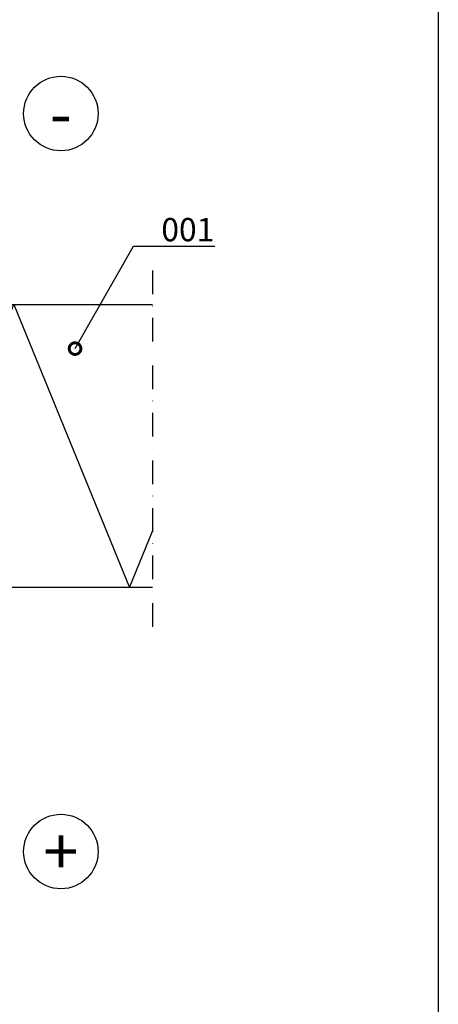
# Model space of a CAD drawing. Units: millimetres. Extents: x -236 to 8814, y -11971 to 6.
# Drawn here: x 2615 to 2839, y -9764 to -9236 of the extents above; entities that cross this region are included whole.
import ezdxf
from ezdxf import colors
from ezdxf.entities.mleader import LeaderData, LeaderLine
from ezdxf.enums import TextEntityAlignment as Align
from ezdxf.math import Vec2, Vec3

# ---------------------------------------------------------------- set-up
doc = ezdxf.new("R2010")
doc.units = ezdxf.units.MM
doc.linetypes.add('DASHDOT', pattern=[25.4, 12.7, -6.35, 0, -6.35])
doc.layers.get('0').update_dxf_attribs({"color": 1})
for name, color, linetype in [('S-2_FI', 7, 'Continuous'), ('S-ANNOTATION', 7, 'Continuous'), ('S-FACADE', 7, 'Continuous'), ('S-MATERIALS', 2, 'Continuous'), ('S-TEXT', 4, 'Continuous')]:
    doc.layers.add(name, color=color, linetype=linetype)
doc.styles.get("Standard").update_dxf_attribs({"font": 'arial.ttf'})

# ---------------------------------------------------------------- blocks, each defined once
blk = doc.blocks.new('title_block')
at = {"linetype": 'Continuous'}
blk.add_lwpolyline([(5, 280), (193, 280), (193, 5), (5, 5)], close=True, dxfattribs=at)
for tag, p, height in [('SISÄLTÖ_1', (100.8, 268.82), 3), ('SISÄLTÖ_2', (100.8, 263.2), 3), ('SISÄLTÖ_3', (100.8, 257.58), 3), ('PÄIVÄYS', (18.02, 248.93), 2.5), ('MUUTOSPÄIVÄ', (65.02, 248.93), 2.5), ('TYÖNRO', (101.07, 246.65), 2.5), ('PIIRNO', (149.57, 246.65), 2.5), ('MUUTOS', (65.02, 241.93), 2.5), ('MITTAKAAVA', (18.02, 234.93), 2.5), ('KOHDE', (65.02, 234.93), 2.5), ('TIEDOSTOTUNNUS', (147.4, 234.92), 2.5)]:
    blk.add_attdef(tag, p, '', height=height)
blk = doc.blocks.new('_DotSmall')
at = {"color": 0, "linetype": 'ByBlock', "const_width": 0.5}
blk.add_lwpolyline([(-0.0625, 0, 1), (0.0625, 0, 1)], format="xyb", close=True, dxfattribs=at)

msp = doc.modelspace()

# ---------------------------------------------------------------- linework, layer by layer
at = {"layer": 'S-ANNOTATION', "linetype": 'DASHDOT'}
msp.add_lwpolyline([(2685.99, -9370.51), (2685.99, -9562.27)], dxfattribs=at)
at = {"layer": 'S-ANNOTATION', "ltscale": 5}
for centre in [(2636.87, -9286.29), (2636.87, -9682.38)]:
    msp.add_circle(centre, 20, dxfattribs=at)
at = {"layer": 'S-FACADE'}
msp.add_lwpolyline([(2685.99, -9540.7), (2419.61, -9540.7), (2419.61, -9388.7), (2685.99, -9388.7)], dxfattribs=at)
at = {"layer": 'S-MATERIALS'}
msp.add_lwpolyline([(2419.61, -9525.93), (2425.63, -9540.7), (2487.63, -9388.7), (2549.63, -9540.7), (2611.63, -9388.7), (2673.63, -9540.7), (2685.99, -9510.41)], dxfattribs=at)

# ---------------------------------------------------------------- block references
at = {"layer": 'S-2_FI', "ltscale": 5, "xscale": 5, "yscale": 5, "zscale": 5}
msp.add_blockref('title_block', (1874.48, -10248.09), dxfattribs=at)

# ---------------------------------------------------------------- texts
at = {"layer": 'S-ANNOTATION', "ltscale": 5}
for s, p in [('-', (2636.87, -9286.29)), ('+', (2636.87, -9682.38))]:
    msp.add_text(s, height=25, dxfattribs=at).set_placement(p, align=Align.MIDDLE_CENTER)

# ---------------------------------------------------------------- leaders
at = {"layer": 'S-TEXT'}
ml = msp.add_multileader_mtext('Standard', dxfattribs=at)
ml.set_content('001', color=256)
ml.set_leader_properties(color=256, linetype='ByLayer', lineweight=-1)
ml.set_arrow_properties(name='DOTSMALL')
ml.build(insert=Vec2(0, 0))
ml.multileader.update_dxf_attribs({"text_left_attachment_type": 5, "text_right_attachment_type": 5, "dogleg_length": 1, "arrow_head_size": 12.5, "scale": 5})
ctx = ml.context
ctx.base_point, ctx.scale, ctx.char_height, ctx.arrow_head_size, ctx.landing_gap_size, ctx.plane_origin = Vec3(2680.82, -9357.41), 5, 12.5, 12.5, 10, Vec3(2644.48, -9412.47)
ctx.left_attachment, ctx.right_attachment = 5, 5
notes = []
notes.append((ctx, [(0, (1, 1, 0), (2675.82, -9357.41), (1, 0), 5, [(0, [(2644.48, -9412.47)], 0, [])])]))
ctx.mtext.insert, ctx.mtext.flow_direction = Vec3(2690.82, -9342.35), 5
for ctx, leaders in notes:
    for number, flags, end, landing, length, lines in leaders:
        leader = LeaderData()
        leader.index, (leader.has_last_leader_line, leader.has_dogleg_vector, leader.attachment_direction) = number, flags
        leader.last_leader_point, leader.dogleg_vector, leader.dogleg_length = Vec3(end), Vec3(landing), length
        for number, points, colour, breaks in lines:
            line = LeaderLine()
            line.index, line.vertices, line.color, line.breaks = number, Vec3.list(points), colors.encode_raw_color(colour), breaks
            leader.lines.append(line)
        ctx.leaders.append(leader)

doc.saveas('drawing.dxf')
